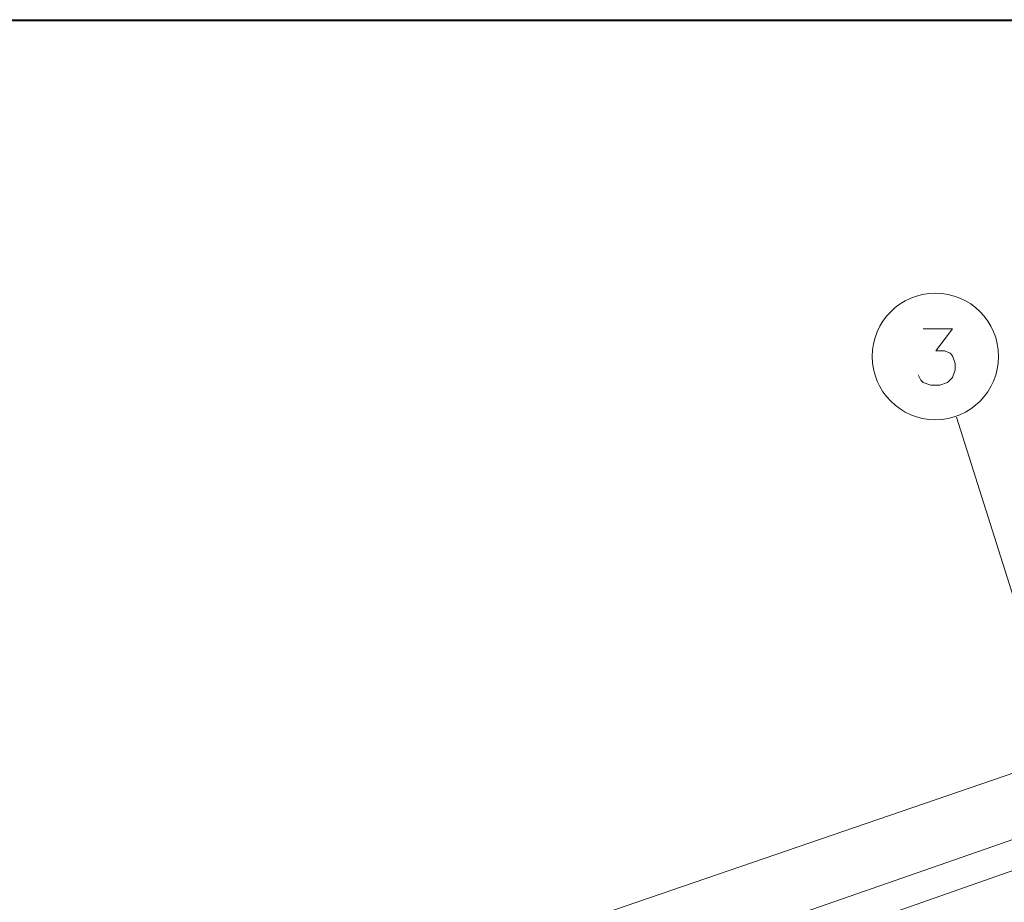
# Model space of a CAD drawing. Units: inches. Extents: x -1.5 to 12.5, y 3.2 to 13.8.
# Drawn here: x 0.3 to 1.6, y 12.6 to 13.8 of the extents above; entities that cross this region are included whole.
import ezdxf

# ---------------------------------------------------------------- set-up
doc = ezdxf.new("R2010")
doc.units = ezdxf.units.IN
doc.header["$MEASUREMENT"] = 0
doc.layers.add('Layer 1', color=7, linetype='Continuous')

msp = doc.modelspace()

# ---------------------------------------------------------------- linework, layer by layer
at = {"layer": 'Layer 1', "lineweight": 0}
msp.add_lwpolyline([(12.5231, 3.222), (12.5231, 13.7653), (-1.5353, 13.7653), (-1.5353, 3.222), (12.5231, 3.222)], dxfattribs=at)
msp.add_lwpolyline([(12.5231, 3.222), (12.5231, 13.7653), (-1.5353, 13.7653), (-1.5353, 3.222), (12.5231, 3.222)], dxfattribs=at)
msp.add_lwpolyline([(12.5231, 3.222), (12.5231, 13.7653), (-1.5353, 13.7653), (-1.5353, 3.222), (12.5231, 3.222)], dxfattribs=at)
msp.add_lwpolyline([(12.5231, 3.222), (12.5231, 13.7653), (-1.5353, 13.7653), (-1.5353, 3.222), (12.5231, 3.222)], dxfattribs=at)
msp.add_lwpolyline([(12.5231, 3.222), (12.5231, 13.7653), (-1.5353, 13.7653), (-1.5353, 3.222), (12.5231, 3.222)], dxfattribs=at)
msp.add_lwpolyline([(12.5231, 3.222), (12.5231, 13.7653), (-1.5353, 13.7653), (-1.5353, 3.222), (12.5231, 3.222)], dxfattribs=at)
msp.add_lwpolyline([(12.5231, 3.222), (12.5231, 13.7653), (-1.5353, 13.7653), (-1.5353, 3.222), (12.5231, 3.222)], dxfattribs=at)
at = {"layer": 'Layer 1', "color": 7, "lineweight": 18, "true_color": 0xffffff}
for points in [[(-1.5336, 3.222), (12.5231, 3.222), (12.5231, 13.7636), (-1.5336, 13.7636), (-1.5336, 3.222)], [(-0.4803, 12.0553), (2.1847, 12.9686)], [(-0.3203, 12.0136), (2.1514, 12.8736)], [(-0.3019, 11.9736), (2.1631, 12.8386)]]:
    msp.add_lwpolyline(points, dxfattribs=at)
at = {"layer": 'Layer 1', "color": 7, "lineweight": 20, "true_color": 0xffffff}
for points in [[(1.5247, 13.3619), (1.5631, 13.3619), (1.5414, 13.3336), (1.5531, 13.3336), (1.5597, 13.3303), (1.5631, 13.3269), (1.5664, 13.3169), (1.5664, 13.3086), (1.5631, 13.2986), (1.5564, 13.2919), (1.5464, 13.2886), (1.5347, 13.2886), (1.5247, 13.2919), (1.5214, 13.2953), (1.5181, 13.3019)], [(1.7164, 12.7786), (1.5681, 13.2469)]]:
    msp.add_lwpolyline(points, dxfattribs=at)
msp.add_open_spline([(1.6231, 13.3261), (1.6231, 13.3717), (1.5861, 13.4086), (1.5406, 13.4086), (1.495, 13.4086), (1.4581, 13.3717), (1.4581, 13.3261), (1.4581, 13.2806), (1.495, 13.2436), (1.5406, 13.2436), (1.5861, 13.2436), (1.6231, 13.2806), (1.6231, 13.3261)], degree=3, knots=[0, 0, 0, 0, 1, 1, 1, 2, 2, 2, 3, 3, 3, 4, 4, 4, 4], dxfattribs=at)

doc.saveas('drawing.dxf')
